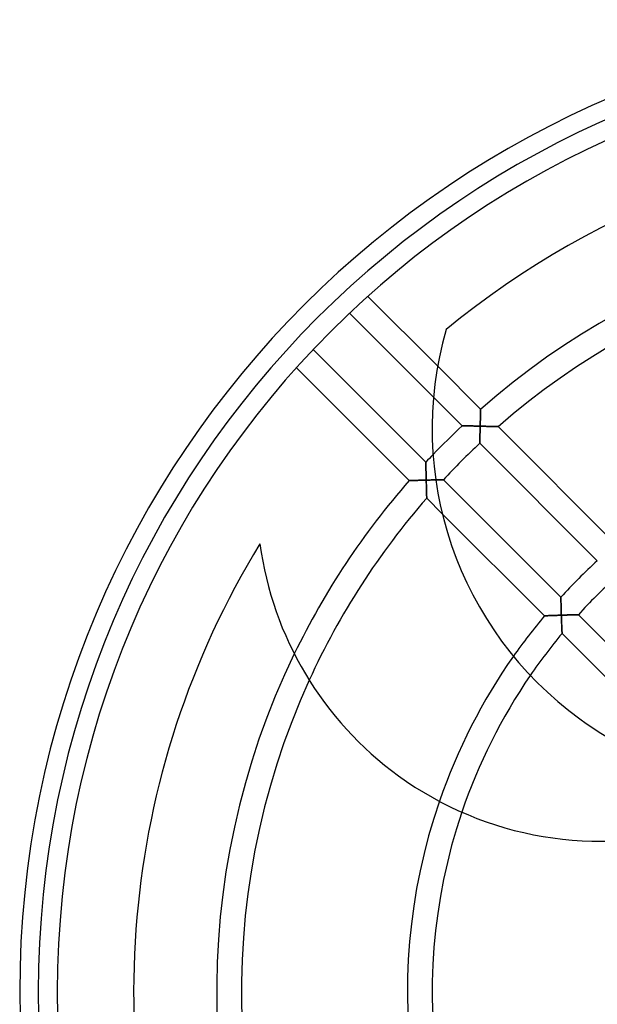
# Model space of a CAD drawing. Units: millimetres. Extents: x -157 to 157, y -157 to 157.
# Drawn here: x -157 to -64, y -2 to 157 of the extents above; entities that cross this region are included whole.
import ezdxf

# ---------------------------------------------------------------- set-up
doc = ezdxf.new("R2010")
doc.units = ezdxf.units.MM
doc.layers.add('MAIN-1', color=7, linetype='Continuous')
doc.layers.add('MAIN-2', color=7, linetype='Continuous')

msp = doc.modelspace()

# ---------------------------------------------------------------- linework, layer by layer
at = {"layer": 'MAIN-1'}
for p, q in [((-100.92, 112.47), (-89.63, 101.19)), ((-90.3, 96.19), (-103.87, 109.76)), ((-109.76, 103.87), (-91.54, 85.65)), ((-94.23, 82.68), (-112.47, 100.92)), ((-91.54, 85.64), (-91.54, 85.65)), ((-91.54, 85.62), (-91.54, 85.64)), ((-91.54, 85.58), (-91.54, 85.62)), ((-91.54, 85.53), (-91.54, 85.58)), ((-91.54, 85.47), (-91.54, 85.53)), ((-91.54, 85.4), (-91.54, 85.47)), ((-91.54, 85.32), (-91.54, 85.4)), ((-91.53, 85.23), (-91.54, 85.32)), ((-91.53, 85.14), (-91.53, 85.23)), ((-91.53, 85.03), (-91.53, 85.14)), ((-91.53, 84.92), (-91.53, 85.03)), ((-91.53, 84.81), (-91.53, 84.92)), ((-91.52, 84.69), (-91.53, 84.81)), ((-91.52, 84.56), (-91.52, 84.69)), ((-91.52, 84.43), (-91.52, 84.56)), ((-91.52, 84.3), (-91.52, 84.43)), ((-91.51, 84.17), (-91.52, 84.3)), ((-91.51, 84.03), (-91.51, 84.17)), ((-91.51, 83.9), (-91.51, 84.03)), ((-91.5, 83.76), (-91.51, 83.9)), ((-91.5, 83.62), (-91.5, 83.76)), ((-91.5, 83.48), (-91.5, 83.62)), ((-91.49, 83.33), (-91.5, 83.48)), ((-91.49, 83.19), (-91.49, 83.33)), ((-91.49, 83.05), (-91.49, 83.19)), ((-91.48, 82.9), (-91.49, 83.05)), ((-91.48, 82.76), (-91.48, 82.9)), ((-90.23, 82.79), (-90.38, 82.78)), ((-90.09, 82.79), (-90.23, 82.79)), ((-89.94, 82.79), (-90.09, 82.79)), ((-94.23, 82.68), (-94.22, 82.68)), ((-94.22, 82.68), (-94.2, 82.68)), ((-94.2, 82.68), (-94.17, 82.68)), ((-94.17, 82.68), (-94.13, 82.68)), ((-94.13, 82.68), (-94.07, 82.68)), ((-94.07, 82.68), (-94.01, 82.69)), ((-94.01, 82.69), (-93.93, 82.69)), ((-93.93, 82.69), (-93.85, 82.69)), ((-93.85, 82.69), (-93.76, 82.69)), ((-93.76, 82.69), (-93.66, 82.7)), ((-93.66, 82.7), (-93.56, 82.7)), ((-93.56, 82.7), (-93.45, 82.7)), ((-93.45, 82.7), (-93.34, 82.71)), ((-93.34, 82.71), (-93.22, 82.71)), ((-93.22, 82.71), (-93.1, 82.71)), ((-93.1, 82.71), (-92.97, 82.72)), ((-92.97, 82.72), (-92.84, 82.72)), ((-92.84, 82.72), (-92.71, 82.73)), ((-92.71, 82.73), (-92.58, 82.73)), ((-92.58, 82.73), (-92.45, 82.73)), ((-92.45, 82.73), (-92.31, 82.74)), ((-92.31, 82.74), (-92.18, 82.74)), ((-92.18, 82.74), (-92.04, 82.74)), ((-92.04, 82.74), (-91.9, 82.75)), ((-91.9, 82.75), (-91.76, 82.75)), ((-91.76, 82.75), (-91.62, 82.75)), ((-91.62, 82.75), (-91.48, 82.76)), ((-91.48, 82.76), (-91.48, 82.61)), ((-91.32, 82.76), (-91.48, 82.76)), ((-91.48, 82.61), (-91.47, 82.47)), ((-91.47, 82.47), (-91.47, 82.32)), ((-91.47, 82.32), (-91.47, 82.18)), ((-91.47, 82.18), (-91.46, 82.04)), ((-91.46, 82.04), (-91.46, 81.89)), ((-91.46, 81.89), (-91.45, 81.75)), ((-91.45, 81.75), (-91.45, 81.61)), ((-91.45, 81.61), (-91.45, 81.47)), ((-91.45, 81.47), (-91.44, 81.34)), ((-91.44, 81.34), (-91.44, 81.2)), ((-91.44, 81.2), (-91.43, 81.07)), ((-91.16, 82.77), (-91.32, 82.76)), ((-91.01, 82.77), (-91.16, 82.77)), ((-90.85, 82.77), (-91.01, 82.77)), ((-90.69, 82.78), (-90.85, 82.77)), ((-90.54, 82.78), (-90.69, 82.78)), ((-90.38, 82.78), (-90.54, 82.78)), ((-91.43, 81.07), (-91.43, 80.94)), ((-91.43, 80.94), (-91.43, 80.82)), ((-91.43, 80.82), (-91.42, 80.7)), ((-91.42, 80.7), (-91.42, 80.58)), ((-91.42, 80.58), (-91.42, 80.47)), ((-91.42, 80.47), (-91.41, 80.36)), ((-91.41, 80.36), (-91.41, 80.27)), ((-91.41, 80.27), (-91.41, 80.17)), ((-91.41, 80.17), (-91.4, 80.09)), ((-91.4, 80.09), (-91.4, 80.02)), ((-91.4, 80.02), (-91.4, 79.96)), ((-91.4, 79.96), (-91.4, 79.91)), ((-91.4, 79.91), (-91.4, 79.87)), ((-91.4, 79.87), (-91.4, 79.85)), ((-91.4, 79.85), (-91.4, 79.84)), ((-88.89, 77.33), (-91.4, 79.84))]:
    msp.add_line(p, q, dxfattribs=at)
for centre, radius, start, end in [((0, 0), 157.2, 90, 270), ((0, 0), 154.2, 90, 270), ((0, 0), 151.12, 90, 270), ((0, 0), 138.78, 90, 129.4929), ((-32.56, 91.04), 57.97, 163.9204, 234), ((0, 0), 125.36, 136.1338, 136.9053), ((0, 0), 125.36, 138.7358, 154.1464), ((0, 0), 121.36, 138.8591, 155.4605), ((0, 0), 138.78, 148.5292, 201.4929), ((-63.35, 79.87), 55.51, 187.6789, 234), ((0, 0), 94.52, 144.9532, 160.9676), ((0, 0), 90.52, 145.5647, 161.2703), ((-32.56, 91.04), 57.97, 234, 253.8816), ((-63.35, 79.87), 55.51, 234, 286.8209)]:
    msp.add_arc(centre, radius, start, end, dxfattribs=at)
at = {"layer": 'MAIN-2'}
for p, q in [((-88.26, 107.1), (-88.26, 107.1)), ((-89.63, 101.19), (-82.68, 94.23)), ((-85.65, 91.54), (-90.3, 96.19)), ((-82.69, 94.01), (-82.68, 94.07)), ((-82.68, 94.07), (-82.69, 94.01)), ((-82.69, 93.93), (-82.69, 94.01)), ((-82.69, 94.01), (-82.69, 93.93)), ((-82.69, 93.85), (-82.69, 93.93)), ((-82.69, 93.93), (-82.69, 93.85)), ((-82.68, 94.22), (-82.68, 94.23)), ((-82.68, 94.23), (-82.68, 94.22)), ((-82.68, 94.2), (-82.68, 94.22)), ((-82.68, 94.22), (-82.68, 94.2)), ((-82.68, 94.17), (-82.68, 94.2)), ((-82.68, 94.2), (-82.68, 94.17)), ((-82.68, 94.13), (-82.68, 94.17)), ((-82.68, 94.17), (-82.68, 94.13)), ((-82.68, 94.07), (-82.68, 94.13)), ((-82.68, 94.13), (-82.68, 94.07)), ((-82.74, 92.31), (-82.73, 92.45)), ((-82.73, 92.45), (-82.74, 92.31)), ((-82.73, 92.71), (-82.72, 92.84)), ((-82.72, 92.84), (-82.73, 92.71)), ((-82.73, 92.58), (-82.73, 92.71)), ((-82.73, 92.71), (-82.73, 92.58)), ((-82.73, 92.45), (-82.73, 92.58)), ((-82.73, 92.58), (-82.73, 92.45)), ((-82.72, 92.97), (-82.71, 93.1)), ((-82.71, 93.1), (-82.72, 92.97)), ((-82.72, 92.84), (-82.72, 92.97)), ((-82.72, 92.97), (-82.72, 92.84)), ((-82.71, 93.34), (-82.7, 93.45)), ((-82.7, 93.45), (-82.71, 93.34)), ((-82.71, 93.22), (-82.71, 93.34)), ((-82.71, 93.34), (-82.71, 93.22)), ((-82.71, 93.1), (-82.71, 93.22)), ((-82.71, 93.22), (-82.71, 93.1)), ((-82.7, 93.66), (-82.69, 93.76)), ((-82.69, 93.76), (-82.7, 93.66)), ((-82.7, 93.56), (-82.7, 93.66)), ((-82.7, 93.66), (-82.7, 93.56)), ((-82.7, 93.45), (-82.7, 93.56)), ((-82.7, 93.56), (-82.7, 93.45)), ((-82.69, 93.76), (-82.69, 93.85)), ((-82.69, 93.85), (-82.69, 93.76)), ((-85.65, 91.54), (-85.64, 91.54)), ((-85.64, 91.54), (-85.65, 91.54)), ((-85.64, 91.54), (-85.62, 91.54)), ((-85.62, 91.54), (-85.64, 91.54)), ((-85.62, 91.54), (-85.58, 91.54)), ((-85.58, 91.54), (-85.62, 91.54)), ((-85.58, 91.54), (-85.53, 91.54)), ((-85.53, 91.54), (-85.58, 91.54)), ((-85.53, 91.54), (-85.47, 91.54)), ((-85.47, 91.54), (-85.53, 91.54)), ((-85.47, 91.54), (-85.4, 91.54)), ((-85.4, 91.54), (-85.47, 91.54)), ((-85.4, 91.54), (-85.32, 91.54)), ((-85.32, 91.54), (-85.4, 91.54)), ((-85.32, 91.54), (-85.23, 91.53)), ((-85.23, 91.53), (-85.32, 91.54)), ((-85.23, 91.53), (-85.14, 91.53)), ((-85.14, 91.53), (-85.23, 91.53)), ((-85.14, 91.53), (-85.03, 91.53)), ((-85.03, 91.53), (-85.14, 91.53)), ((-85.03, 91.53), (-84.92, 91.53)), ((-84.92, 91.53), (-85.03, 91.53)), ((-84.92, 91.53), (-84.81, 91.53)), ((-84.81, 91.53), (-84.92, 91.53)), ((-84.81, 91.53), (-84.69, 91.52)), ((-84.69, 91.52), (-84.81, 91.53)), ((-84.69, 91.52), (-84.56, 91.52)), ((-84.56, 91.52), (-84.69, 91.52)), ((-84.56, 91.52), (-84.43, 91.52)), ((-84.43, 91.52), (-84.56, 91.52)), ((-84.43, 91.52), (-84.3, 91.52)), ((-84.3, 91.52), (-84.43, 91.52)), ((-84.3, 91.52), (-84.17, 91.51)), ((-84.17, 91.51), (-84.3, 91.52)), ((-84.17, 91.51), (-84.03, 91.51)), ((-84.03, 91.51), (-84.17, 91.51)), ((-84.03, 91.51), (-83.9, 91.51)), ((-83.9, 91.51), (-84.03, 91.51)), ((-83.9, 91.51), (-83.76, 91.5)), ((-83.76, 91.5), (-83.9, 91.51)), ((-83.76, 91.5), (-83.62, 91.5)), ((-83.62, 91.5), (-83.76, 91.5)), ((-83.62, 91.5), (-83.48, 91.5)), ((-83.48, 91.5), (-83.62, 91.5)), ((-83.48, 91.5), (-83.33, 91.49)), ((-83.33, 91.49), (-83.48, 91.5)), ((-83.33, 91.49), (-83.19, 91.49)), ((-83.19, 91.49), (-83.33, 91.49)), ((-83.19, 91.49), (-83.05, 91.49)), ((-83.05, 91.49), (-83.19, 91.49)), ((-83.05, 91.49), (-82.9, 91.48)), ((-82.9, 91.48), (-83.05, 91.49)), ((-82.9, 91.48), (-82.76, 91.48)), ((-82.76, 91.48), (-82.9, 91.48)), ((-82.78, 90.71), (-82.77, 90.86)), ((-82.77, 90.78), (-82.78, 90.65)), ((-82.76, 91.34), (-82.77, 91.2)), ((-82.77, 91.17), (-82.76, 91.32)), ((-82.77, 91.2), (-82.77, 91.06)), ((-82.77, 91.01), (-82.77, 91.17)), ((-82.77, 91.06), (-82.77, 90.92)), ((-82.77, 90.86), (-82.77, 91.01)), ((-82.77, 90.92), (-82.77, 90.78)), ((-82.76, 91.48), (-82.75, 91.62)), ((-82.75, 91.62), (-82.76, 91.48)), ((-82.76, 91.48), (-82.76, 91.34)), ((-82.61, 91.48), (-82.76, 91.48)), ((-82.76, 91.48), (-82.6, 91.48)), ((-82.76, 91.32), (-82.76, 91.48)), ((-82.75, 91.9), (-82.74, 92.04)), ((-82.74, 92.04), (-82.75, 91.9)), ((-82.75, 91.76), (-82.75, 91.9)), ((-82.75, 91.9), (-82.75, 91.76)), ((-82.75, 91.62), (-82.75, 91.76)), ((-82.75, 91.76), (-82.75, 91.62)), ((-82.74, 92.18), (-82.74, 92.31)), ((-82.74, 92.31), (-82.74, 92.18)), ((-82.74, 92.04), (-82.74, 92.18)), ((-82.74, 92.18), (-82.74, 92.04)), ((-82.46, 91.47), (-82.61, 91.48)), ((-82.6, 91.48), (-82.45, 91.47)), ((-82.31, 91.47), (-82.46, 91.47)), ((-82.45, 91.47), (-82.3, 91.47)), ((-82.16, 91.47), (-82.31, 91.47)), ((-82.3, 91.47), (-82.15, 91.47)), ((-82.01, 91.46), (-82.16, 91.47)), ((-82.15, 91.47), (-82, 91.46)), ((-81.86, 91.46), (-82.01, 91.46)), ((-82, 91.46), (-81.85, 91.46)), ((-81.71, 91.45), (-81.86, 91.46)), ((-81.85, 91.46), (-81.71, 91.45)), ((-81.57, 91.45), (-81.71, 91.45)), ((-81.71, 91.45), (-81.57, 91.45)), ((-81.43, 91.45), (-81.57, 91.45)), ((-81.57, 91.45), (-81.43, 91.45)), ((-81.28, 91.44), (-81.43, 91.45)), ((-81.43, 91.45), (-81.3, 91.44)), ((-81.3, 91.44), (-81.16, 91.44)), ((-81.15, 91.44), (-81.28, 91.44)), ((-81.16, 91.44), (-81.04, 91.43)), ((-81.01, 91.43), (-81.15, 91.44)), ((-81.04, 91.43), (-80.91, 91.43)), ((-80.88, 91.43), (-81.01, 91.43)), ((-80.91, 91.43), (-80.79, 91.43)), ((-80.75, 91.42), (-80.88, 91.43)), ((-80.79, 91.43), (-80.67, 91.42)), ((-80.63, 91.42), (-80.75, 91.42)), ((-80.67, 91.42), (-80.56, 91.42)), ((-80.51, 91.42), (-80.63, 91.42)), ((-80.56, 91.42), (-80.45, 91.42)), ((-80.4, 91.41), (-80.51, 91.42)), ((-80.45, 91.42), (-80.35, 91.41)), ((-80.3, 91.41), (-80.4, 91.41)), ((-80.35, 91.41), (-80.25, 91.41)), ((-80.2, 91.41), (-80.3, 91.41)), ((-80.25, 91.41), (-80.16, 91.41)), ((-80.11, 91.4), (-80.2, 91.41)), ((-80.16, 91.41), (-80.08, 91.4)), ((-80.03, 91.4), (-80.11, 91.4)), ((-80.08, 91.4), (-80.01, 91.4)), ((-79.97, 91.4), (-80.03, 91.4)), ((-80.01, 91.4), (-79.95, 91.4)), ((-79.91, 91.4), (-79.97, 91.4)), ((-79.95, 91.4), (-79.91, 91.4)), ((-79.88, 91.4), (-79.91, 91.4)), ((-79.91, 91.4), (-79.87, 91.4)), ((-79.85, 91.4), (-79.88, 91.4)), ((-79.87, 91.4), (-79.85, 91.4)), ((-79.84, 91.4), (-79.85, 91.4)), ((-79.85, 91.4), (-79.84, 91.4)), ((-79.84, 91.4), (-60.81, 72.36)), ((-82.81, 89.31), (-82.8, 89.41)), ((-82.8, 89.39), (-82.81, 89.29)), ((-82.81, 89.22), (-82.81, 89.31)), ((-82.81, 89.29), (-82.81, 89.19)), ((-82.81, 89.13), (-82.81, 89.22)), ((-82.81, 89.19), (-82.81, 89.1)), ((-82.79, 89.98), (-82.8, 89.86)), ((-82.8, 89.75), (-82.79, 89.87)), ((-82.8, 89.86), (-82.8, 89.73)), ((-82.8, 89.63), (-82.8, 89.75)), ((-82.8, 89.73), (-82.8, 89.62)), ((-82.8, 89.52), (-82.8, 89.63)), ((-82.8, 89.62), (-82.8, 89.5)), ((-82.8, 89.41), (-82.8, 89.52)), ((-82.8, 89.5), (-82.8, 89.39)), ((-82.79, 90.28), (-82.78, 90.42)), ((-82.78, 90.37), (-82.79, 90.24)), ((-82.79, 90.14), (-82.79, 90.28)), ((-82.79, 90.24), (-82.79, 90.11)), ((-82.79, 90), (-82.79, 90.14)), ((-82.79, 90.11), (-82.79, 89.98)), ((-82.79, 89.87), (-82.79, 90)), ((-82.78, 90.56), (-82.78, 90.71)), ((-82.78, 90.65), (-82.78, 90.51)), ((-82.78, 90.42), (-82.78, 90.56)), ((-82.78, 90.51), (-82.78, 90.37)), ((-82.82, 88.8), (-82.81, 88.85)), ((-82.81, 88.81), (-82.82, 88.77)), ((-82.82, 88.76), (-82.82, 88.8)), ((-82.82, 88.77), (-82.82, 88.74)), ((-82.82, 88.73), (-82.82, 88.76)), ((-82.82, 88.74), (-82.82, 88.72)), ((-82.82, 88.72), (-82.82, 88.73)), ((-82.82, 88.72), (-82.82, 88.71)), ((-82.82, 88.71), (-82.82, 88.72)), ((-63.82, 69.72), (-82.82, 88.71)), ((-82.81, 89.05), (-82.81, 89.13)), ((-82.81, 89.1), (-82.81, 89.01)), ((-82.81, 88.97), (-82.81, 89.05)), ((-82.81, 89.01), (-82.81, 88.94)), ((-82.81, 88.91), (-82.81, 88.97)), ((-82.81, 88.94), (-82.81, 88.87)), ((-82.81, 88.85), (-82.81, 88.91)), ((-82.81, 88.87), (-82.81, 88.81)), ((-91.54, 85.65), (-91.54, 85.64)), ((-91.54, 85.64), (-91.54, 85.62)), ((-91.54, 85.62), (-91.54, 85.58)), ((-91.54, 85.58), (-91.54, 85.53)), ((-91.54, 85.53), (-91.54, 85.47)), ((-91.54, 85.47), (-91.54, 85.4)), ((-91.54, 85.4), (-91.54, 85.32)), ((-91.54, 85.32), (-91.53, 85.23)), ((-91.53, 85.23), (-91.53, 85.14)), ((-91.53, 85.14), (-91.53, 85.03)), ((-91.53, 85.03), (-91.53, 84.92)), ((-91.53, 84.92), (-91.53, 84.81)), ((-91.53, 84.81), (-91.52, 84.69)), ((-91.52, 84.69), (-91.52, 84.56)), ((-91.52, 84.56), (-91.52, 84.43)), ((-91.52, 84.43), (-91.52, 84.3)), ((-91.52, 84.3), (-91.51, 84.17)), ((-91.51, 84.17), (-91.51, 84.03)), ((-91.51, 84.03), (-91.51, 83.9)), ((-91.51, 83.9), (-91.5, 83.76)), ((-91.5, 83.76), (-91.5, 83.62)), ((-91.5, 83.62), (-91.5, 83.48)), ((-91.5, 83.48), (-91.49, 83.33)), ((-91.49, 83.33), (-91.49, 83.19)), ((-91.49, 83.19), (-91.49, 83.05)), ((-91.49, 83.05), (-91.48, 82.9)), ((-91.48, 82.9), (-91.48, 82.76)), ((-90.53, 82.78), (-90.38, 82.78)), ((-90.38, 82.78), (-90.23, 82.79)), ((-90.23, 82.79), (-90.09, 82.79)), ((-90.09, 82.79), (-89.95, 82.79)), ((-89.95, 82.79), (-89.82, 82.8)), ((-89.81, 82.8), (-89.94, 82.79)), ((-89.82, 82.8), (-89.69, 82.8)), ((-89.68, 82.8), (-89.81, 82.8)), ((-89.69, 82.8), (-89.57, 82.8)), ((-89.56, 82.8), (-89.68, 82.8)), ((-89.57, 82.8), (-89.46, 82.8)), ((-89.44, 82.8), (-89.56, 82.8)), ((-89.46, 82.8), (-89.35, 82.81)), ((-89.33, 82.81), (-89.44, 82.8)), ((-89.35, 82.81), (-89.25, 82.81)), ((-89.23, 82.81), (-89.33, 82.81)), ((-89.25, 82.81), (-89.16, 82.81)), ((-89.13, 82.81), (-89.23, 82.81)), ((-89.16, 82.81), (-89.07, 82.81)), ((-89.04, 82.81), (-89.13, 82.81)), ((-89.07, 82.81), (-88.99, 82.81)), ((-88.96, 82.81), (-89.04, 82.81)), ((-88.99, 82.81), (-88.92, 82.81)), ((-88.88, 82.81), (-88.96, 82.81)), ((-88.92, 82.81), (-88.86, 82.81)), ((-88.82, 82.81), (-88.88, 82.81)), ((-88.86, 82.81), (-88.81, 82.81)), ((-88.78, 82.82), (-88.82, 82.81)), ((-88.81, 82.81), (-88.77, 82.82)), ((-88.74, 82.82), (-88.78, 82.82)), ((-88.77, 82.82), (-88.74, 82.82)), ((-88.72, 82.82), (-88.74, 82.82)), ((-88.74, 82.82), (-88.72, 82.82)), ((-88.71, 82.82), (-88.72, 82.82)), ((-88.72, 82.82), (-88.71, 82.82)), ((-88.71, 82.82), (-69.72, 63.82)), ((-94.22, 82.68), (-94.23, 82.68)), ((-94.2, 82.68), (-94.22, 82.68)), ((-94.17, 82.68), (-94.2, 82.68)), ((-94.13, 82.68), (-94.17, 82.68)), ((-94.07, 82.68), (-94.13, 82.68)), ((-94.01, 82.69), (-94.07, 82.68)), ((-93.93, 82.69), (-94.01, 82.69)), ((-93.85, 82.69), (-93.93, 82.69)), ((-93.76, 82.69), (-93.85, 82.69)), ((-93.66, 82.7), (-93.76, 82.69)), ((-93.56, 82.7), (-93.66, 82.7)), ((-93.45, 82.7), (-93.56, 82.7)), ((-93.34, 82.71), (-93.45, 82.7)), ((-93.22, 82.71), (-93.34, 82.71)), ((-93.1, 82.71), (-93.22, 82.71)), ((-92.97, 82.72), (-93.1, 82.71)), ((-92.84, 82.72), (-92.97, 82.72)), ((-92.71, 82.73), (-92.84, 82.72)), ((-92.58, 82.73), (-92.71, 82.73)), ((-92.45, 82.73), (-92.58, 82.73)), ((-92.31, 82.74), (-92.45, 82.73)), ((-92.18, 82.74), (-92.31, 82.74)), ((-92.04, 82.74), (-92.18, 82.74)), ((-91.9, 82.75), (-92.04, 82.74)), ((-91.76, 82.75), (-91.9, 82.75)), ((-91.62, 82.75), (-91.76, 82.75)), ((-91.48, 82.76), (-91.62, 82.75)), ((-91.48, 82.76), (-91.32, 82.76)), ((-91.48, 82.6), (-91.48, 82.76)), ((-91.47, 82.44), (-91.48, 82.6)), ((-91.47, 82.28), (-91.47, 82.44)), ((-91.46, 82.13), (-91.47, 82.28)), ((-91.46, 81.97), (-91.46, 82.13)), ((-91.46, 81.82), (-91.46, 81.97)), ((-91.45, 81.67), (-91.46, 81.82)), ((-91.45, 81.53), (-91.45, 81.67)), ((-91.44, 81.38), (-91.45, 81.53)), ((-91.44, 81.24), (-91.44, 81.38)), ((-91.44, 81.11), (-91.44, 81.24)), ((-91.32, 82.76), (-91.16, 82.77)), ((-91.16, 82.77), (-91, 82.77)), ((-91, 82.77), (-90.84, 82.77)), ((-90.84, 82.77), (-90.68, 82.78)), ((-90.68, 82.78), (-90.53, 82.78)), ((-91.43, 80.98), (-91.44, 81.11)), ((-91.43, 80.85), (-91.43, 80.98)), ((-91.42, 80.73), (-91.43, 80.85)), ((-91.42, 80.61), (-91.42, 80.73)), ((-91.42, 80.49), (-91.42, 80.61)), ((-91.41, 80.38), (-91.42, 80.49)), ((-91.41, 80.28), (-91.41, 80.38)), ((-91.41, 80.19), (-91.41, 80.28)), ((-91.4, 80.1), (-91.41, 80.19)), ((-91.4, 80.03), (-91.4, 80.1)), ((-91.4, 79.96), (-91.4, 80.03)), ((-91.4, 79.91), (-91.4, 79.96)), ((-91.4, 79.87), (-91.4, 79.91)), ((-91.4, 79.85), (-91.4, 79.87)), ((-91.4, 79.84), (-91.4, 79.85)), ((-72.36, 60.81), (-88.89, 77.33)), ((-118.37, 72.45), (-118.37, 72.45)), ((-69.72, 63.79), (-69.72, 63.82)), ((-69.72, 63.82), (-69.72, 63.82)), ((-69.72, 63.82), (-69.72, 63.82)), ((-69.72, 63.82), (-69.72, 63.79)), ((-69.72, 63.76), (-69.72, 63.79)), ((-69.72, 63.79), (-69.72, 63.76)), ((-69.72, 63.71), (-69.72, 63.76)), ((-69.72, 63.76), (-69.72, 63.71)), ((-69.71, 63.65), (-69.72, 63.71)), ((-69.72, 63.71), (-69.71, 63.65)), ((-69.71, 63.58), (-69.71, 63.65)), ((-69.71, 63.65), (-69.71, 63.58)), ((-69.71, 63.5), (-69.71, 63.58)), ((-69.71, 63.58), (-69.71, 63.5)), ((-69.71, 63.4), (-69.71, 63.5)), ((-69.71, 63.5), (-69.71, 63.4)), ((-69.71, 63.31), (-69.71, 63.4)), ((-69.71, 63.4), (-69.71, 63.31)), ((-69.7, 63.2), (-69.71, 63.31)), ((-69.71, 63.31), (-69.7, 63.2)), ((-69.7, 63.09), (-69.7, 63.2)), ((-69.7, 63.2), (-69.7, 63.09)), ((-69.7, 62.97), (-69.7, 63.09)), ((-69.7, 63.09), (-69.7, 62.97)), ((-69.69, 62.85), (-69.7, 62.97)), ((-69.7, 62.97), (-69.69, 62.85)), ((-69.69, 62.73), (-69.69, 62.85)), ((-69.69, 62.85), (-69.69, 62.73)), ((-69.69, 62.6), (-69.69, 62.73)), ((-69.69, 62.73), (-69.69, 62.6)), ((-69.68, 62.47), (-69.69, 62.6)), ((-69.69, 62.6), (-69.68, 62.47)), ((-69.68, 62.33), (-69.68, 62.47)), ((-69.68, 62.47), (-69.68, 62.33)), ((-69.68, 62.2), (-69.68, 62.33)), ((-69.68, 62.33), (-69.68, 62.2)), ((-69.67, 62.06), (-69.68, 62.2)), ((-69.68, 62.2), (-69.67, 62.06)), ((-72.36, 60.81), (-72.35, 60.81)), ((-72.35, 60.81), (-72.36, 60.81)), ((-72.35, 60.81), (-72.34, 60.81)), ((-72.34, 60.81), (-72.35, 60.81)), ((-72.34, 60.81), (-72.31, 60.81)), ((-72.31, 60.81), (-72.34, 60.81)), ((-72.31, 60.81), (-72.26, 60.81)), ((-72.26, 60.81), (-72.31, 60.81)), ((-72.26, 60.81), (-72.21, 60.82)), ((-72.21, 60.82), (-72.26, 60.81)), ((-72.21, 60.82), (-72.14, 60.82)), ((-72.14, 60.82), (-72.21, 60.82)), ((-72.14, 60.82), (-72.07, 60.82)), ((-72.07, 60.82), (-72.14, 60.82)), ((-72.07, 60.82), (-71.99, 60.83)), ((-71.99, 60.83), (-72.07, 60.82)), ((-71.99, 60.83), (-71.9, 60.83)), ((-71.9, 60.83), (-71.99, 60.83)), ((-71.9, 60.83), (-71.8, 60.83)), ((-71.8, 60.83), (-71.9, 60.83)), ((-71.8, 60.83), (-71.7, 60.84)), ((-71.7, 60.84), (-71.8, 60.83)), ((-71.7, 60.84), (-71.59, 60.84)), ((-71.59, 60.84), (-71.7, 60.84)), ((-71.59, 60.84), (-71.48, 60.85)), ((-71.48, 60.85), (-71.59, 60.84)), ((-71.48, 60.85), (-71.36, 60.85)), ((-71.36, 60.85), (-71.48, 60.85)), ((-71.36, 60.85), (-71.24, 60.86)), ((-71.24, 60.86), (-71.36, 60.85)), ((-71.24, 60.86), (-71.12, 60.86)), ((-71.12, 60.86), (-71.24, 60.86)), ((-71.12, 60.86), (-70.99, 60.87)), ((-70.99, 60.87), (-71.12, 60.86)), ((-70.99, 60.87), (-70.86, 60.87)), ((-70.86, 60.87), (-70.99, 60.87)), ((-70.86, 60.87), (-70.73, 60.88)), ((-70.73, 60.88), (-70.86, 60.87)), ((-70.73, 60.88), (-70.6, 60.88)), ((-70.6, 60.88), (-70.73, 60.88)), ((-70.6, 60.88), (-70.46, 60.89)), ((-70.46, 60.89), (-70.6, 60.88)), ((-70.46, 60.89), (-70.33, 60.89)), ((-70.33, 60.89), (-70.46, 60.89)), ((-70.33, 60.89), (-70.19, 60.9)), ((-70.19, 60.9), (-70.33, 60.89)), ((-70.19, 60.9), (-70.05, 60.9)), ((-70.05, 60.9), (-70.19, 60.9)), ((-70.05, 60.9), (-69.91, 60.91)), ((-69.91, 60.91), (-70.05, 60.9)), ((-69.91, 60.91), (-69.78, 60.91)), ((-69.78, 60.91), (-69.91, 60.91)), ((-69.78, 60.91), (-69.64, 60.91)), ((-69.64, 60.91), (-69.78, 60.91)), ((-69.67, 61.92), (-69.67, 62.06)), ((-69.67, 62.06), (-69.67, 61.92)), ((-69.66, 61.78), (-69.67, 61.92)), ((-69.67, 61.92), (-69.66, 61.78)), ((-69.66, 61.64), (-69.66, 61.78)), ((-69.66, 61.78), (-69.66, 61.64)), ((-69.66, 61.49), (-69.66, 61.64)), ((-69.66, 61.64), (-69.66, 61.49)), ((-69.65, 61.35), (-69.66, 61.49)), ((-69.66, 61.49), (-69.65, 61.35)), ((-69.65, 61.2), (-69.65, 61.35)), ((-69.65, 61.35), (-69.65, 61.2)), ((-69.64, 61.06), (-69.65, 61.2)), ((-69.65, 61.2), (-69.64, 61.06)), ((-69.64, 60.91), (-69.64, 61.06)), ((-69.64, 61.06), (-69.64, 60.91)), ((-69.5, 60.92), (-69.64, 60.91)), ((-69.64, 60.91), (-69.48, 60.92)), ((-69.64, 60.91), (-69.63, 60.77)), ((-69.63, 60.74), (-69.64, 60.91)), ((-69.63, 60.77), (-69.63, 60.62)), ((-69.63, 60.57), (-69.63, 60.74)), ((-69.63, 60.62), (-69.62, 60.48)), ((-69.62, 60.4), (-69.63, 60.57)), ((-69.36, 60.92), (-69.5, 60.92)), ((-69.48, 60.92), (-69.32, 60.93)), ((-69.22, 60.93), (-69.36, 60.92)), ((-69.32, 60.93), (-69.16, 60.93)), ((-69.08, 60.93), (-69.22, 60.93)), ((-69.16, 60.93), (-69, 60.94)), ((-68.94, 60.94), (-69.08, 60.93)), ((-69, 60.94), (-68.84, 60.94)), ((-68.81, 60.94), (-68.94, 60.94)), ((-68.84, 60.94), (-68.69, 60.94)), ((-68.67, 60.95), (-68.81, 60.94)), ((-68.69, 60.94), (-68.54, 60.95)), ((-68.54, 60.95), (-68.67, 60.95)), ((-68.4, 60.95), (-68.54, 60.95)), ((-68.54, 60.95), (-68.4, 60.95)), ((-68.27, 60.96), (-68.4, 60.95)), ((-68.4, 60.95), (-68.26, 60.96)), ((-68.15, 60.96), (-68.27, 60.96)), ((-68.26, 60.96), (-68.12, 60.96)), ((-68.02, 60.96), (-68.15, 60.96)), ((-68.12, 60.96), (-67.99, 60.96)), ((-67.9, 60.97), (-68.02, 60.96)), ((-67.99, 60.96), (-67.86, 60.97)), ((-67.78, 60.97), (-67.9, 60.97)), ((-67.86, 60.97), (-67.74, 60.97)), ((-67.67, 60.97), (-67.78, 60.97)), ((-67.74, 60.97), (-67.63, 60.97)), ((-67.56, 60.98), (-67.67, 60.97)), ((-67.63, 60.97), (-67.52, 60.98)), ((-67.46, 60.98), (-67.56, 60.98)), ((-67.52, 60.98), (-67.42, 60.98)), ((-67.36, 60.98), (-67.46, 60.98)), ((-67.42, 60.98), (-67.33, 60.98)), ((-67.27, 60.98), (-67.36, 60.98)), ((-67.33, 60.98), (-67.24, 60.98)), ((-67.18, 60.99), (-67.27, 60.98)), ((-67.24, 60.98), (-67.16, 60.99)), ((-67.11, 60.99), (-67.18, 60.99)), ((-67.16, 60.99), (-67.09, 60.99)), ((-67.04, 60.99), (-67.11, 60.99)), ((-67.09, 60.99), (-67.03, 60.99)), ((-66.99, 60.99), (-67.04, 60.99)), ((-67.03, 60.99), (-66.98, 60.99)), ((-66.94, 60.99), (-66.99, 60.99)), ((-66.98, 60.99), (-66.94, 60.99)), ((-66.91, 60.99), (-66.94, 60.99)), ((-66.94, 60.99), (-66.91, 60.99)), ((-66.89, 60.99), (-66.91, 60.99)), ((-66.91, 60.99), (-66.89, 60.99)), ((-66.89, 60.99), (-66.89, 60.99)), ((-66.89, 60.99), (-43.78, 37.89)), ((-66.89, 60.99), (-66.89, 60.99)), ((-69.62, 60.48), (-69.62, 60.33)), ((-69.61, 60.23), (-69.62, 60.4)), ((-69.62, 60.33), (-69.61, 60.19)), ((-69.61, 60.07), (-69.61, 60.23)), ((-69.61, 60.19), (-69.61, 60.04)), ((-69.6, 59.91), (-69.61, 60.07)), ((-69.61, 60.04), (-69.6, 59.9)), ((-69.6, 59.75), (-69.6, 59.91)), ((-69.6, 59.9), (-69.6, 59.76)), ((-69.6, 59.76), (-69.59, 59.62)), ((-69.59, 59.59), (-69.6, 59.75)), ((-69.59, 59.62), (-69.59, 59.49)), ((-69.58, 59.44), (-69.59, 59.59)), ((-69.59, 59.49), (-69.58, 59.35)), ((-69.58, 59.3), (-69.58, 59.44)), ((-69.58, 59.35), (-69.58, 59.22)), ((-69.57, 59.16), (-69.58, 59.3)), ((-69.58, 59.22), (-69.57, 59.09)), ((-69.57, 59.02), (-69.57, 59.16)), ((-69.57, 59.09), (-69.56, 58.96)), ((-69.56, 58.89), (-69.57, 59.02)), ((-69.56, 58.96), (-69.56, 58.84)), ((-69.56, 58.77), (-69.56, 58.89)), ((-69.56, 58.84), (-69.55, 58.72)), ((-69.55, 58.66), (-69.56, 58.77)), ((-69.55, 58.72), (-69.55, 58.61)), ((-69.55, 58.55), (-69.55, 58.66)), ((-69.55, 58.61), (-69.55, 58.5)), ((-69.54, 58.45), (-69.55, 58.55)), ((-69.55, 58.5), (-69.54, 58.4)), ((-69.54, 58.36), (-69.54, 58.45)), ((-69.54, 58.4), (-69.54, 58.31)), ((-69.54, 58.28), (-69.54, 58.36)), ((-69.54, 58.31), (-69.53, 58.22)), ((-69.53, 58.2), (-69.54, 58.28)), ((-69.53, 58.22), (-69.53, 58.15)), ((-69.53, 58.13), (-69.53, 58.2)), ((-69.53, 58.15), (-69.53, 58.09)), ((-69.53, 58.08), (-69.53, 58.13)), ((-69.53, 58.09), (-69.52, 58.04)), ((-69.52, 58.03), (-69.53, 58.08)), ((-69.52, 58.04), (-69.52, 58)), ((-69.52, 58), (-69.52, 58.03)), ((-69.52, 58), (-69.52, 57.98)), ((-69.52, 57.98), (-69.52, 58)), ((-69.52, 57.98), (-69.52, 57.97)), ((-69.52, 57.97), (-69.52, 57.98)), ((-47.83, 36.27), (-69.52, 57.97)), ((-66.63, 44.14), (-66.63, 44.14)), ((-95.98, 34.96), (-95.98, 34.96))]:
    msp.add_line(p, q, dxfattribs=at)
for radius, start, end in [(125.36, 82.1464, 131.2642), (121.36, 83.4605, 131.1409), (125.36, 133.0947, 136.1338), (121.36, 133.0319, 136.9681), (94.52, 132.4727, 137.5273), (90.52, 132.3609, 137.6391), (94.52, 139.9574, 144.9532), (90.52, 140.1771, 145.5647), (125.36, 154.1464, 208.1338), (121.36, 155.4605, 209.7041), (94.52, 160.9676, 216.9532), (90.52, 161.2703, 217.5646)]:
    msp.add_arc((0, 0), radius, start, end, dxfattribs=at)

doc.saveas('drawing.dxf')
